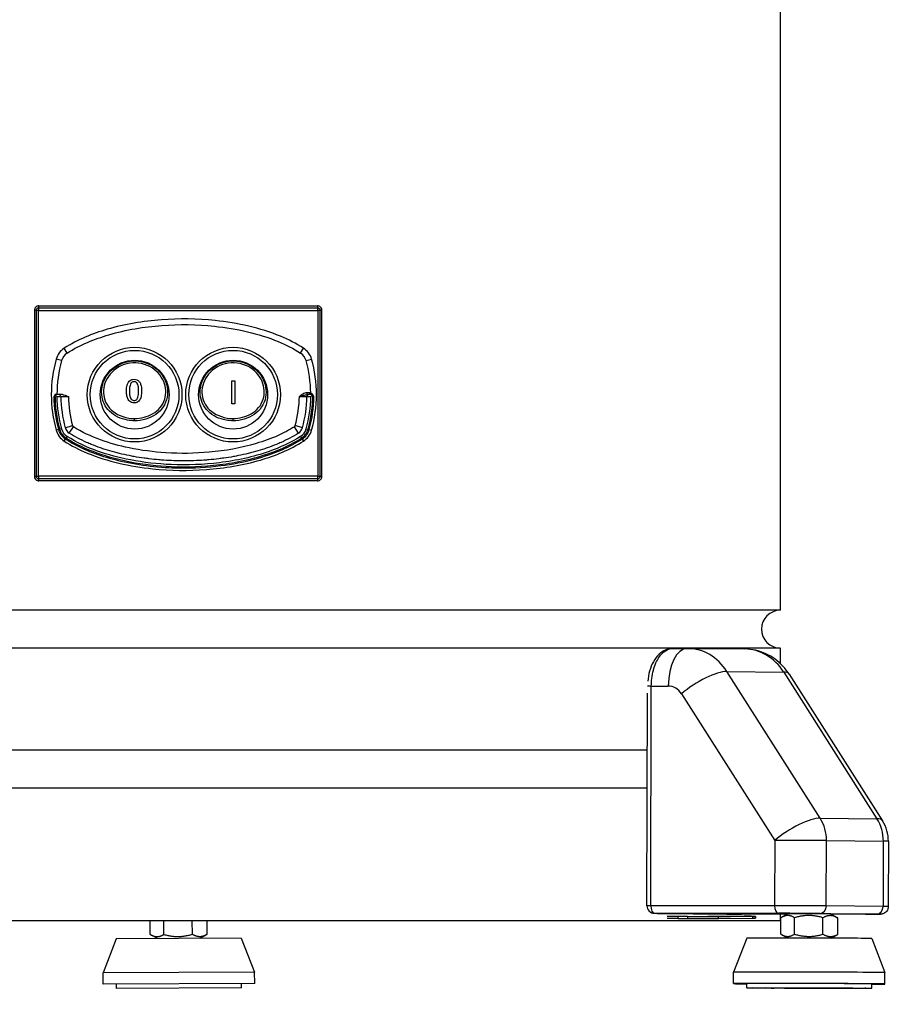
# Model space of a CAD drawing. Units: millimetres. Extents: x 94160 to 96552, y 4217 to 6113.
# Drawn here: x 94624 to 94854, y 5356 to 5616 of the extents above; entities that cross this region are included whole.
import ezdxf

# ---------------------------------------------------------------- set-up
doc = ezdxf.new("R2010")
doc.units = ezdxf.units.MM
doc.header["$LTSCALE"] = 15
doc.layers.add('B2 linhas de cota', color=7, linetype='Continuous', lineweight=25)
doc.styles.add('3_5', font='isocpeur.ttf')
doc.dimstyles.new('Siemsen Cota', dxfattribs={"dimscale": 15, "dimtxt": 3.5, "dimasz": 2.5, "dimexe": 2, "dimexo": 1, "dimgap": 0.3, "dimtad": 1, "dimdec": 1, "dimrnd": 1e-08, "dimtxsty": '3_5', "dimcen": 0.09, "dimdle": 10, "dimclrd": 7, "dimclre": 7, "dimclrt": 7, "dimadec": 0, "dimazin": 2, "dimtfac": 0.714286, "dimtdec": 3, "dimtmove": 0, "dimatfit": 3, "dimfxl": 0, "dimtolj": 1, "dimtzin": 0, "dimlwd": -1, "dimlwe": -1, "dimarcsym": 0})

# ---------------------------------------------------------------- blocks, each defined once
blk = doc.blocks.new('*D96')
at = {"layer": 'B2 linhas de cota', "color": 7}
for p, q in [((94498.82, 5345.18), (94498.82, 5197.65)), ((94832.24, 5345.25), (94832.24, 5197.65)), ((94536.32, 5227.65), (94794.74, 5227.65))]:
    blk.add_line(p, q, dxfattribs=at)
for points in [[(94536.32, 5233.9), (94536.32, 5221.4), (94498.82, 5227.65)], [(94794.74, 5233.9), (94794.74, 5221.4), (94832.24, 5227.65)]]:
    blk.add_solid(points, dxfattribs=at)
at = {"layer": 'Defpoints', "color": 0}
for p in [(94498.82, 5360.18), (94832.24, 5360.25), (94832.24, 5227.65)]:
    blk.add_point(p, dxfattribs=at)
at = {"layer": 'B2 linhas de cota', "color": 7, "insert": (94585.47, 5295.15), "char_height": 52.5, "attachment_point": 1, "style": '3_5'}
blk.add_mtext('\\A1;333,4', dxfattribs=at)

msp = doc.modelspace()

# ---------------------------------------------------------------- linework, layer by layer
for p, q in [((94824.64, 5460.06), (94824.64, 5633.06)), ((94628.14, 5539.24), (94627.68, 5539.24)), ((94627.68, 5539.24), (94627.68, 5495.44)), ((94628.74, 5539.24), (94628.14, 5539.24)), ((94628.14, 5539.24), (94628.14, 5495.44)), ((94628.74, 5539.84), (94628.74, 5539.24)), ((94702.54, 5539.84), (94628.74, 5539.84)), ((94628.74, 5495.44), (94628.74, 5539.24)), ((94628.74, 5539.24), (94702.54, 5539.24)), ((94628.88, 5540.44), (94702.4, 5540.44)), ((94702.54, 5539.24), (94702.54, 5539.84)), ((94703.14, 5539.24), (94702.54, 5539.24)), ((94702.54, 5539.24), (94702.54, 5495.44)), ((94703.6, 5539.24), (94703.14, 5539.24)), ((94703.14, 5495.44), (94703.14, 5539.24)), ((94703.6, 5495.44), (94703.6, 5539.24)), ((94636.35, 5527.98), (94635.53, 5529.24)), ((94637.14, 5530.21), (94637.14, 5530.24)), ((94637.14, 5530.24), (94637.18, 5530.24)), ((94697.94, 5527.98), (94698.75, 5529.24)), ((94634.87, 5525.98), (94633.43, 5526.38)), ((94699.41, 5525.98), (94700.86, 5526.38)), ((94679.8, 5520.65), (94680.61, 5520.65)), ((94679.8, 5514.55), (94679.8, 5520.65)), ((94680.61, 5520.65), (94680.61, 5514.55)), ((94634.14, 5516.99), (94633.1, 5516.99)), ((94633.6, 5516.49), (94634.64, 5516.49)), ((94635.14, 5516.99), (94634.14, 5516.99)), ((94699.64, 5517.49), (94699.64, 5516.99)), ((94700.29, 5517.49), (94699.64, 5517.49)), ((94700.14, 5516.99), (94699.64, 5516.99)), ((94699.64, 5516.49), (94700.68, 5516.49)), ((94701.18, 5516.99), (94700.14, 5516.99)), ((94700.29, 5517.49), (94700.29, 5516.99)), ((94700.64, 5517.43), (94700.5, 5516.99)), ((94680.61, 5514.55), (94679.8, 5514.55)), ((94634.04, 5507.76), (94633.43, 5507.59)), ((94634.35, 5507.85), (94634.04, 5507.76)), ((94634.83, 5507.98), (94634.35, 5507.85)), ((94635.83, 5508.26), (94637.76, 5508.8)), ((94636.89, 5506.83), (94637.97, 5508.51)), ((94697.39, 5506.83), (94696.31, 5508.51)), ((94698.45, 5508.26), (94696.52, 5508.8)), ((94699.45, 5507.98), (94699.93, 5507.85)), ((94699.93, 5507.85), (94700.24, 5507.76)), ((94700.24, 5507.76), (94700.86, 5507.59)), ((94635.53, 5504.73), (94635.88, 5505.27)), ((94636.05, 5505.53), (94635.88, 5505.27)), ((94636.32, 5505.95), (94636.05, 5505.53)), ((94697.96, 5505.95), (94698.23, 5505.53)), ((94698.23, 5505.53), (94698.4, 5505.27)), ((94698.4, 5505.27), (94698.75, 5504.73)), ((94627.68, 5495.44), (94628.14, 5495.44)), ((94628.14, 5495.44), (94628.74, 5495.44)), ((94628.74, 5495.44), (94628.74, 5494.84)), ((94702.54, 5495.44), (94628.74, 5495.44)), ((94628.74, 5494.84), (94702.54, 5494.84)), ((94702.54, 5495.44), (94703.14, 5495.44)), ((94702.54, 5494.84), (94702.54, 5495.44)), ((94703.14, 5495.44), (94703.6, 5495.44)), ((94702.4, 5494.24), (94628.88, 5494.24)), ((94824.64, 5460.06), (94506.64, 5460.06)), ((94824.6, 5450.06), (94506.65, 5450.06)), ((94796.18, 5449.96), (94800.04, 5449.96)), ((94800.18, 5449.96), (94815.18, 5449.82)), ((94824.64, 5445.96), (94824.64, 5450.06)), ((94835.14, 5405.13), (94810.51, 5443.87)), ((94810.51, 5443.87), (94825.51, 5443.72)), ((94825.51, 5443.72), (94850.14, 5404.98)), ((94826.96, 5443.15), (94851.59, 5404.42)), ((94790.42, 5382.01), (94790.56, 5440.01)), ((94790.56, 5440.01), (94795.04, 5440.01)), ((94789.42, 5382.01), (94789.55, 5438.11)), ((94798.52, 5437.98), (94823.16, 5399.25)), ((94789.52, 5423.06), (94541.36, 5423.06)), ((94789.49, 5413.06), (94541.33, 5413.06)), ((94835.14, 5405.13), (94850.14, 5404.98)), ((94823.16, 5399.25), (94823.11, 5382.01)), ((94836.77, 5381.97), (94836.82, 5399.2)), ((94836.82, 5399.2), (94851.82, 5399.05)), ((94851.82, 5399.05), (94851.77, 5381.82)), ((94853.16, 5399.03), (94853.11, 5381.79)), ((94823.11, 5382.01), (94790.42, 5382.01)), ((94851.77, 5381.82), (94836.77, 5381.97)), ((94824.64, 5378.06), (94506.64, 5378.06)), ((94658.28, 5374.42), (94658.26, 5378.06)), ((94661.88, 5374.44), (94661.86, 5378.06)), ((94669.38, 5374.48), (94669.36, 5378.06)), ((94673.29, 5374.5), (94673.27, 5378.06)), ((94791.41, 5380.01), (94824.11, 5380.01)), ((94800.09, 5379.15), (94797.61, 5379.17)), ((94797.61, 5378.67), (94797.61, 5379.17)), ((94797.61, 5378.67), (94800.09, 5378.65)), ((94800.09, 5379.15), (94800.09, 5378.65)), ((94817.3, 5379.19), (94808.29, 5379.14)), ((94808.29, 5378.64), (94808.29, 5379.14)), ((94808.29, 5378.64), (94817.3, 5378.69)), ((94812.63, 5379.24), (94815.11, 5379.23)), ((94826.43, 5379.78), (94814.41, 5379.78)), ((94826.43, 5379.78), (94814.41, 5379.78)), ((94817.3, 5379.19), (94817.3, 5378.69)), ((94818.11, 5379.2), (94818.11, 5378.7)), ((94824.64, 5378.06), (94824.64, 5379.78)), ((94824.78, 5374.48), (94824.79, 5378.84)), ((94826.64, 5379.9), (94824.91, 5378.91)), ((94828.37, 5374.5), (94828.38, 5378.86)), ((94835.04, 5379.97), (94850.04, 5379.82)), ((94835.88, 5374.48), (94835.89, 5378.84)), ((94837.94, 5379.88), (94839.73, 5378.84)), ((94847.11, 5379.78), (94838.11, 5379.78)), ((94847.11, 5379.78), (94838.11, 5379.78)), ((94839.78, 5374.44), (94839.79, 5378.8)), ((94649.29, 5373.31), (94645.83, 5364.29)), ((94682.29, 5373.47), (94649.29, 5373.31)), ((94660.14, 5373.36), (94658.38, 5374.37)), ((94671.44, 5373.42), (94673.19, 5374.44)), ((94682.29, 5373.47), (94685.83, 5364.49)), ((94815.78, 5373.43), (94812.25, 5364.44)), ((94826.51, 5373.47), (94824.84, 5374.44)), ((94838.04, 5373.44), (94839.66, 5374.37)), ((94848.78, 5373.35), (94852.25, 5364.34)), ((94685.83, 5364.49), (94645.83, 5364.29)), ((94645.85, 5361.29), (94645.83, 5364.29)), ((94685.85, 5361.49), (94685.83, 5364.49)), ((94812.25, 5361.44), (94812.25, 5364.44)), ((94852.25, 5361.34), (94852.25, 5364.34)), ((94685.85, 5361.49), (94645.85, 5361.29)), ((94649.35, 5360.17), (94649.35, 5361.31)), ((94682.35, 5360.34), (94649.35, 5360.17)), ((94682.35, 5360.34), (94682.35, 5361.47)), ((94815.74, 5360.3), (94815.75, 5361.43)), ((94820.74, 5360.28), (94820.74, 5360.32)), ((94825.74, 5360.27), (94825.74, 5360.3)), ((94838.74, 5360.24), (94838.74, 5360.27)), ((94843.74, 5360.23), (94843.74, 5360.27)), ((94848.74, 5360.21), (94848.75, 5361.35))]:
    msp.add_line(p, q)
for centre, radius in [((94654.14, 5516.99), 12.5), ((94654.14, 5516.99), 11.7), ((94680.14, 5516.99), 12.5), ((94680.14, 5516.99), 11.7), ((94654.14, 5516.99), 9.1), ((94680.14, 5516.99), 9.1)]:
    msp.add_circle(centre, radius)
for centre, radius, start, end in [((94628.74, 5539.24), 0.6, 90, 180), ((94702.54, 5539.24), 0.6, 0, 90), ((94638.24, 5525.04), 5, 122.8088, 164.4254), ((94696.04, 5525.04), 5, 15.5746, 57.1912), ((94667.14, 5516.99), 35, 164.4254, 195.5746), ((94667.14, 5516.99), 33.5, 164.4254, 180), ((94638.24, 5525.04), 3.5, 122.8088, 164.4254), ((94696.04, 5525.04), 3.5, 15.5746, 57.1912), ((94667.14, 5516.99), 33.5, 0.766, 15.5746), ((94667.14, 5516.99), 35, 344.4254, 15.5746), ((94667.14, 5516.99), 34.36, 180.8408, 195.5746), ((94667.14, 5516.99), 34.04, 180, 195.5746), ((94667.14, 5516.99), 33.54, 180.8541, 195.5746), ((94634.14, 5516.49), 0.5, 0.8682, 90), ((94667.14, 5516.99), 32.5, 180.8815, 195.5746), ((94667.14, 5516.99), 30.5, 180.9393, 195.5746), ((94667.14, 5516.99), 30.5, 344.4254, 359.0607), ((94667.14, 5516.99), 32.5, 344.4254, 359.1185), ((94667.14, 5516.99), 33.54, 344.4254, 359.1459), ((94700.14, 5516.49), 0.5, 90, 179.1318), ((94667.14, 5516.99), 34.04, 344.4254, 0), ((94667.14, 5516.99), 34.36, 344.4254, 359.1592), ((94638.24, 5508.93), 5, 195.5746, 237.1912), ((94638.24, 5508.93), 4.36, 195.5746, 237.1912), ((94638.24, 5508.93), 4.04, 195.5746, 237.1912), ((94638.24, 5508.93), 3.54, 195.5746, 237.1912), ((94638.24, 5508.93), 2.5, 195.5746, 237.1912), ((94638.24, 5508.93), 0.5, 195.5746, 237.1912), ((94696.04, 5508.93), 0.5, 302.8088, 344.4254), ((94696.04, 5508.93), 2.5, 302.8088, 344.4254), ((94696.04, 5508.93), 3.54, 302.8088, 344.4254), ((94696.04, 5508.93), 4.04, 302.8088, 344.4254), ((94696.04, 5508.93), 4.36, 302.8088, 344.4254), ((94696.04, 5508.93), 5, 302.8088, 344.4254), ((94628.74, 5495.44), 0.6, 180, 270), ((94702.54, 5495.44), 0.6, 270, 0), ((94824.64, 5455.06), 5, 90, 270), ((94843.16, 5399.05), 10, 359.8592, 32.454), ((94791.42, 5382.01), 2, 179.8592, 269.5269), ((94814.41, 5381.78), 2, 269.305, 270)]:
    msp.add_arc(centre, radius, start, end)
for centre, major_axis, ratio, start_param, end_param in [((94628.74, 5540.44), (0, -0.6), 0.231203, 0, 1.570796), ((94702.54, 5540.44), (0, -0.6), 0.231203, 4.712389, 6.283185), ((94654.14, 5510.45), (0, -0.5), 0.00018, 0.761778, 2.107749), ((94680.14, 5510.45), (0, -0.5), 0.00018, 0.761778, 2.107749), ((94628.74, 5494.24), (0, 0.6), 0.231203, 4.712389, 6.283185), ((94702.54, 5494.24), (0, 0.6), 0.231203, 0, 1.570796), ((94800.04, 5439.96), (0, 10), 0.5, 0, 1.565883), ((94800.03, 5434.97), (0.15, 15), 0.866015, 5.356126, 6.283185), ((94815.03, 5434.82), (0.15, 15), 0.866015, 5.356126, 6.283185), ((94803.52, 5437.93), (8.44, 5.37), 0.300105, 0.43264, 2.003437), ((94818.52, 5437.78), (8.44, 5.37), 0.300105, 0, 0.43264), ((94791.56, 5440), (-2, 0), 0.004255, 5.235993, 6.282046), ((94795.03, 5435.01), (0.05, 5), 0.866015, 5.356126, 6.291695), ((94828.16, 5399.2), (8.44, 5.37), 0.300105, 0.43264, 2.003437), ((94828.16, 5399.2), (0.1, 10), 0.866015, 4.720899, 5.356126), ((94843.16, 5399.05), (8.44, 5.37), 0.300105, 0, 0.43264), ((94843.16, 5399.05), (-0.1, -10), 0.866015, 1.579306, 2.214534), ((94828.16, 5399.2), (-10, 0.02), 0.004255, 3.665197, 5.235993), ((94843.16, 5399.05), (10, -0.02), 0.004255, 0, 0.523604), ((94791.42, 5382.01), (-2, 0), 0.004255, 5.235993, 6.283185), ((94791.42, 5382.01), (0, -2), 0.5, 4.707476, 6.278272), ((94824.11, 5382.01), (0, -2), 0.5, 4.707476, 6.278272), ((94828.11, 5381.97), (-10, 0.02), 0.004255, 3.665197, 5.235993), ((94835.04, 5381.97), (-0.02, -2), 0.866015, 0.00851, 1.579306), ((94850.04, 5381.82), (-0.02, -2), 0.866015, 0.00851, 1.579306), ((94843.11, 5381.82), (10, -0.02), 0.004255, 0, 0.523604), ((94791.42, 5382.01), (-0.02, -2), 0.806352, 0, 0.007195), ((94621.27, 5379.89), (-211, 0.52), 0.004255, 3.555975, 3.774418), ((94794.61, 5379.15), (-6, 0.01), 0.004255, 4.187984, 4.696425), ((94794.61, 5378.65), (6, -0.01), 0.004255, 1.046391, 1.554378), ((94803.1, 5379.17), (-6, 0.01), 0.004255, 1.046391, 2.617187), ((94803.09, 5378.67), (6, -0.01), 0.004255, 4.187984, 5.75878), ((94815.64, 5379.25), (6, -0.01), 0.004255, 3.679525, 4.187984), ((94814.41, 5381.78), (-0.02, -2), 0.915357, 0, 0.010568), ((94814.41, 5381.78), (0, -2), 0.5, 6.278272, 6.283185), ((94812.11, 5379.21), (6, -0.01), 0.004255, 5.75878, 7.329576), ((94812.11, 5378.71), (6, -0.01), 0.004255, 5.75878, 6.283185), ((94828.11, 5379.97), (8, -0.02), 0.004255, 0.523604, 2.0944), ((94832.29, 5379.89), (-5.65, 0.01), 0.004255, 3.148963, 6.275815), ((94843.11, 5379.82), (8, -0.02), 0.004255, 5.235993, 6.806789), ((94847.11, 5381.78), (0, -2), 0.5, 6.278272, 6.283185), ((94832.28, 5373.39), (-16.5, 0.04), 0.004255, 3.143247, 6.281531), ((94832.25, 5364.39), (-20, 0.05), 0.004255, 3.141593, 6.283185), ((94832.25, 5361.39), (-20, 0.05), 0.004255, 2.540999, 6.883779), ((94832.25, 5361.39), (-16.5, 0.04), 0.004255, 3.141593, 6.283185)]:
    msp.add_ellipse(centre, major_axis=major_axis, ratio=ratio, start_param=start_param, end_param=end_param)
for centre, major_axis in [((94808.47, 5379.19), (-3, 0.01)), ((94807.46, 5379.89), (-1.7, 0)), ((94832.24, 5360.25), (16.5, -0.04)), ((94832.24, 5360.25), (15, -0.04)), ((94832.24, 5360.25), (11.5, -0.03)), ((94832.24, 5360.25), (10, -0.02)), ((94832.24, 5360.25), (6.5, -0.02)), ((94832.24, 5360.25), (5, -0.01))]:
    msp.add_ellipse(centre, major_axis=major_axis, ratio=0.004255)
for points, knots in [([(94628.88, 5540.44), (94628.8, 5540.44), (94628.73, 5540.43), (94628.46, 5540.38), (94628.27, 5540.29), (94628, 5540.06), (94627.9, 5539.94), (94627.77, 5539.7), (94627.73, 5539.58), (94627.69, 5539.39), (94627.68, 5539.31), (94627.68, 5539.24)], [-0.1911997, -0.1911997, -0.1911997, -0.1911997, -0.1677542, -0.1677542, -0.1063231, -0.1063231, -0.0590684, -0.0590684, -0.0227186, -0.0227186, 0, 0, 0, 0]), ([(94703.6, 5539.24), (94703.6, 5539.49), (94703.51, 5539.74), (94703.27, 5540.08), (94703.14, 5540.19), (94702.89, 5540.34), (94702.76, 5540.39), (94702.56, 5540.43), (94702.48, 5540.44), (94702.4, 5540.44)], [-0.1911972, -0.1911972, -0.1911972, -0.1911972, -0.1154482, -0.1154482, -0.0641379, -0.0641379, -0.0246684, -0.0246684, 0, 0, 0, 0]), ([(94698.75, 5529.24), (94696.8, 5530.5), (94694.75, 5531.52), (94689.93, 5533.52), (94687.13, 5534.38), (94681.35, 5535.75), (94678.38, 5536.24), (94670.68, 5537.05), (94665.93, 5537.12), (94656.38, 5536.4), (94651.58, 5535.61), (94644.94, 5533.66), (94642.99, 5532.98), (94639.17, 5531.34), (94637.31, 5530.39), (94635.53, 5529.24)], [0, 0, 0, 0, 0.6606, 0.6606, 1.515001, 1.515001, 2.398555, 2.398555, 3.793068, 3.793068, 5.214821, 5.214821, 5.817064, 5.817064, 6.419307, 6.419307, 6.419307, 6.419307]), ([(94636.35, 5527.98), (94638.03, 5529.07), (94639.83, 5529.99), (94643.52, 5531.57), (94645.41, 5532.24), (94651.89, 5534.13), (94656.59, 5534.91), (94665.95, 5535.62), (94670.61, 5535.55), (94678.16, 5534.76), (94681.07, 5534.28), (94686.71, 5532.94), (94689.44, 5532.1), (94694.11, 5530.17), (94696.08, 5529.18), (94697.94, 5527.98)], [-6.419307, -6.419307, -6.419307, -6.419307, -5.817064, -5.817064, -5.214821, -5.214821, -3.793068, -3.793068, -2.398555, -2.398555, -1.515001, -1.515001, -0.6606, -0.6606, 0, 0, 0, 0]), ([(94654.14, 5510.09), (94656.13, 5510.09), (94658.13, 5510.64), (94659.71, 5511.74), (94661.27, 5512.82), (94662.38, 5514.45), (94662.73, 5516.32), (94663.05, 5518.07), (94662.7, 5519.96), (94661.78, 5521.56), (94660.91, 5523.07), (94659.56, 5524.3), (94657.99, 5525.04), (94656.2, 5525.88), (94654.13, 5526.11), (94652.19, 5525.69), (94650.11, 5525.23), (94648.21, 5524.01), (94646.97, 5522.28), (94645.86, 5520.75), (94645.31, 5518.86), (94645.46, 5517.04), (94645.6, 5515.35), (94646.35, 5513.77), (94647.53, 5512.6), (94648.77, 5511.37), (94650.49, 5510.56), (94652.29, 5510.25), (94652.9, 5510.14), (94653.52, 5510.09), (94654.14, 5510.09)], [-2.505429, -2.505429, -2.505429, -2.505429, -1.940558, -1.940558, -1.940558, -1.384806, -1.384806, -1.384806, -0.864297, -0.864297, -0.864297, -0.373633, -0.373633, -0.373633, 0.184309, 0.184309, 0.184309, 0.78357, 0.78357, 0.78357, 1.31354, 1.31354, 1.31354, 1.80686, 1.80686, 1.80686, 2.329222, 2.329222, 2.329222, 2.505457, 2.505457, 2.505457, 2.505457]), ([(94680.14, 5510.09), (94682.13, 5510.09), (94684.13, 5510.64), (94685.71, 5511.74), (94687.27, 5512.82), (94688.38, 5514.45), (94688.73, 5516.32), (94689.05, 5518.07), (94688.7, 5519.96), (94687.78, 5521.56), (94686.91, 5523.07), (94685.56, 5524.3), (94683.99, 5525.04), (94682.2, 5525.88), (94680.13, 5526.11), (94678.19, 5525.69), (94676.11, 5525.23), (94674.21, 5524.01), (94672.97, 5522.28), (94671.86, 5520.75), (94671.31, 5518.86), (94671.46, 5517.04), (94671.6, 5515.35), (94672.35, 5513.77), (94673.53, 5512.6), (94674.77, 5511.37), (94676.49, 5510.56), (94678.29, 5510.25), (94678.9, 5510.14), (94679.52, 5510.09), (94680.14, 5510.09)], [-2.505429, -2.505429, -2.505429, -2.505429, -1.940558, -1.940558, -1.940558, -1.384806, -1.384806, -1.384806, -0.864297, -0.864297, -0.864297, -0.373633, -0.373633, -0.373633, 0.184309, 0.184309, 0.184309, 0.78357, 0.78357, 0.78357, 1.31354, 1.31354, 1.31354, 1.80686, 1.80686, 1.80686, 2.329222, 2.329222, 2.329222, 2.505457, 2.505457, 2.505457, 2.505457]), ([(94654.14, 5510.7), (94652.05, 5510.7), (94649.95, 5511.34), (94648.4, 5512.59), (94647.09, 5513.65), (94646.2, 5515.14), (94645.97, 5516.81), (94645.73, 5518.52), (94646.19, 5520.33), (94647.21, 5521.82), (94648.35, 5523.47), (94650.13, 5524.66), (94652.11, 5525.13), (94654.13, 5525.62), (94656.33, 5525.35), (94658.17, 5524.38), (94659.79, 5523.52), (94661.12, 5522.11), (94661.81, 5520.46), (94662.44, 5518.96), (94662.54, 5517.26), (94662.08, 5515.77), (94661.57, 5514.15), (94660.4, 5512.79), (94658.89, 5511.91), (94657.49, 5511.11), (94655.81, 5510.71), (94654.14, 5510.7)], [-2.505457, -2.505457, -2.505457, -2.505457, -1.879096, -1.879096, -1.879096, -1.351503, -1.351503, -1.351503, -0.809095, -0.809095, -0.809095, -0.204021, -0.204021, -0.204021, 0.41724, 0.41724, 0.41724, 0.966318, 0.966318, 0.966318, 1.463681, 1.463681, 1.463681, 2.004512, 2.004512, 2.004512, 2.505429, 2.505429, 2.505429, 2.505429]), ([(94680.14, 5510.7), (94678.05, 5510.7), (94675.95, 5511.34), (94674.4, 5512.59), (94673.09, 5513.65), (94672.2, 5515.14), (94671.97, 5516.81), (94671.73, 5518.52), (94672.19, 5520.33), (94673.21, 5521.82), (94674.35, 5523.47), (94676.13, 5524.66), (94678.11, 5525.13), (94680.13, 5525.62), (94682.33, 5525.35), (94684.17, 5524.38), (94685.79, 5523.52), (94687.12, 5522.11), (94687.81, 5520.46), (94688.44, 5518.96), (94688.54, 5517.26), (94688.08, 5515.77), (94687.57, 5514.15), (94686.4, 5512.79), (94684.89, 5511.91), (94683.49, 5511.11), (94681.81, 5510.71), (94680.14, 5510.7)], [-2.505457, -2.505457, -2.505457, -2.505457, -1.879096, -1.879096, -1.879096, -1.351503, -1.351503, -1.351503, -0.809095, -0.809095, -0.809095, -0.204021, -0.204021, -0.204021, 0.41724, 0.41724, 0.41724, 0.966318, 0.966318, 0.966318, 1.463681, 1.463681, 1.463681, 2.004512, 2.004512, 2.004512, 2.505429, 2.505429, 2.505429, 2.505429]), ([(94652, 5517.93), (94652, 5518.51), (94652.05, 5519.03), (94652.26, 5519.85), (94652.4, 5520.11), (94652.66, 5520.48), (94652.82, 5520.64), (94653.13, 5520.85), (94653.28, 5520.92), (94653.62, 5521.02), (94653.8, 5521.04), (94653.98, 5521.04)], [0, 0, 0, 0, 0.1804456, 0.1804456, 0.3522052, 0.3522052, 0.5760536, 0.5760536, 0.760873, 0.760873, 0.9634741, 0.9634741, 0.9634741, 0.9634741]), ([(94653.98, 5521.04), (94654.24, 5521.04), (94654.49, 5521), (94654.85, 5520.85), (94654.97, 5520.78), (94655.19, 5520.61), (94655.28, 5520.52), (94655.37, 5520.41)], [0, 0, 0, 0, 0.0758851, 0.0758851, 0.1170664, 0.1170664, 0.1588131, 0.1588131, 0.1588131, 0.1588131]), ([(94653.98, 5520.42), (94653.86, 5520.42), (94653.74, 5520.4), (94653.51, 5520.3), (94653.41, 5520.24), (94653.23, 5520.07), (94653.11, 5519.95), (94652.94, 5519.56), (94652.89, 5519.34), (94652.8, 5518.81), (94652.77, 5518.4), (94652.77, 5517.93)], [0, 0, 0, 0, 0.0375748, 0.0375748, 0.0745265, 0.0745265, 0.1120344, 0.1120344, 0.1452202, 0.1452202, 0.2020498, 0.2020498, 0.2020498, 0.2020498]), ([(94655.2, 5517.93), (94655.2, 5518.48), (94655.17, 5518.95), (94655.04, 5519.53), (94654.97, 5519.76), (94654.83, 5519.95), (94654.76, 5520.06), (94654.56, 5520.24), (94654.45, 5520.31), (94654.23, 5520.4), (94654.11, 5520.42), (94653.98, 5520.42)], [0, 0, 0, 0, 0.1691905, 0.1691905, 0.2695779, 0.2695779, 0.2885084, 0.2885084, 0.3037274, 0.3037274, 0.3188407, 0.3188407, 0.3188407, 0.3188407]), ([(94655.37, 5520.41), (94655.52, 5520.21), (94655.64, 5519.99), (94655.9, 5519.26), (94655.97, 5518.64), (94655.97, 5517.93)], [0, 0, 0, 0, 0.0751745, 0.0751745, 0.2342217, 0.2342217, 0.2342217, 0.2342217]), ([(94632.79, 5516.48), (94632.79, 5516.48), (94632.79, 5516.48), (94632.88, 5516.57), (94632.99, 5516.66), (94633.1, 5516.74)], [-0.00049062, -0.00049062, -0.00049062, -0.00049062, 0, 0, 0.04322155, 0.04322155, 0.04322155, 0.04322155]), ([(94632.79, 5516.48), (94632.89, 5516.48), (94632.98, 5516.48), (94633.08, 5516.48), (94633.09, 5516.48), (94633.1, 5516.48)], [0.0164864, 0.0164864, 0.0164864, 0.0164864, 0.06215721, 0.06215721, 0.06866521, 0.06866521, 0.06866521, 0.06866521]), ([(94633.1, 5516.99), (94633.1, 5516.99), (94633.11, 5516.98), (94633.13, 5516.95), (94633.15, 5516.93), (94633.21, 5516.87), (94633.25, 5516.83), (94633.34, 5516.74), (94633.39, 5516.69), (94633.49, 5516.59), (94633.55, 5516.54), (94633.6, 5516.49), (94633.6, 5516.49), (94633.6, 5516.49)], [-0.09571839, -0.09571839, -0.09571839, -0.09571839, -0.08155381, -0.08155381, -0.06537985, -0.06537985, -0.04381699, -0.04381699, -0.02247388, -0.02247388, 0, 0, 0.00045052, 0.00045052, 0.00045052, 0.00045052]), ([(94634.64, 5516.49), (94634.64, 5516.49), (94634.67, 5516.49), (94634.83, 5516.49), (94635, 5516.49), (94635.51, 5516.49), (94635.9, 5516.49), (94636.42, 5516.49), (94636.53, 5516.49), (94636.64, 5516.49)], [-0.5683796, -0.5683796, -0.5683796, -0.5683796, -0.4933927, -0.4933927, -0.3734135, -0.3734135, -0.2174407, -0.2174407, -0.1756744, -0.1756744, -0.1756744, -0.1756744]), ([(94635.14, 5516.99), (94635.26, 5516.99), (94635.37, 5516.97), (94635.88, 5516.87), (94636.27, 5516.67), (94636.64, 5516.49), (94636.64, 5516.49), (94636.64, 5516.49)], [0, 0, 0, 0, 0.0341672, 0.0341672, 0.1537922, 0.1537922, 0.1544713, 0.1544713, 0.1544713, 0.1544713]), ([(94653.98, 5514.81), (94653.75, 5514.81), (94653.51, 5514.85), (94653.09, 5515.01), (94652.93, 5515.12), (94652.67, 5515.36), (94652.54, 5515.51), (94652.28, 5515.99), (94652.16, 5516.32), (94652.03, 5516.99), (94652, 5517.42), (94652, 5517.93)], [0, 0, 0, 0, 0.0716025, 0.0716025, 0.1367669, 0.1367669, 0.2133751, 0.2133751, 0.3176282, 0.3176282, 0.4278071, 0.4278071, 0.4278071, 0.4278071]), ([(94652.77, 5517.93), (94652.77, 5517.42), (94652.8, 5516.99), (94652.91, 5516.4), (94652.98, 5516.13), (94653.13, 5515.91), (94653.21, 5515.79), (94653.42, 5515.61), (94653.52, 5515.54), (94653.75, 5515.45), (94653.87, 5515.43), (94653.99, 5515.43)], [0, 0, 0, 0, 0.1558616, 0.1558616, 0.2652572, 0.2652572, 0.2884709, 0.2884709, 0.3058672, 0.3058672, 0.3236585, 0.3236585, 0.3236585, 0.3236585]), ([(94655.97, 5517.93), (94655.97, 5517.39), (94655.93, 5516.91), (94655.73, 5516), (94655.55, 5515.7), (94655.29, 5515.34), (94655.14, 5515.19), (94654.82, 5514.98), (94654.66, 5514.91), (94654.32, 5514.83), (94654.15, 5514.81), (94653.98, 5514.81)], [0, 0, 0, 0, 0.1658091, 0.1658091, 0.3827565, 0.3827565, 0.5816778, 0.5816778, 0.742016, 0.742016, 0.8965266, 0.8965266, 0.8965266, 0.8965266]), ([(94653.99, 5515.43), (94654.12, 5515.43), (94654.25, 5515.45), (94654.46, 5515.53), (94654.54, 5515.58), (94654.69, 5515.71), (94654.76, 5515.78), (94654.82, 5515.87)], [0, 0, 0, 0, 0.03850008, 0.03850008, 0.06817102, 0.06817102, 0.09926883, 0.09926883, 0.09926883, 0.09926883]), ([(94654.82, 5515.87), (94654.91, 5516), (94654.97, 5516.15), (94655.15, 5516.71), (94655.2, 5517.26), (94655.2, 5517.93)], [0, 0, 0, 0, 0.0491477, 0.0491477, 0.1819583, 0.1819583, 0.1819583, 0.1819583]), ([(94699.64, 5517.49), (94699.53, 5517.49), (94699.43, 5517.48), (94699.16, 5517.43), (94699, 5517.37), (94698.65, 5517.22), (94698.46, 5517.11), (94698.06, 5516.83), (94697.85, 5516.66), (94697.64, 5516.49)], [-0.2265329, -0.2265329, -0.2265329, -0.2265329, -0.1953375, -0.1953375, -0.1454249, -0.1454249, -0.0805385, -0.0805385, 0.0005522, 0.0005522, 0.0005522, 0.0005522]), ([(94697.64, 5516.49), (94697.92, 5516.57), (94698.2, 5516.66), (94698.66, 5516.8), (94698.85, 5516.85), (94699.16, 5516.93), (94699.29, 5516.96), (94699.49, 5516.98), (94699.57, 5516.99), (94699.64, 5516.99)], [-0.0005522, -0.0005522, -0.0005522, -0.0005522, 0.0805385, 0.0805385, 0.1454249, 0.1454249, 0.1953375, 0.1953375, 0.2265329, 0.2265329, 0.2265329, 0.2265329]), ([(94697.64, 5516.49), (94697.73, 5516.49), (94697.81, 5516.49), (94698.25, 5516.49), (94698.58, 5516.49), (94699.08, 5516.49), (94699.25, 5516.49), (94699.49, 5516.49), (94699.56, 5516.49), (94699.62, 5516.49), (94699.64, 5516.49), (94699.64, 5516.49)], [-0.3927052, -0.3927052, -0.3927052, -0.3927052, -0.3593966, -0.3593966, -0.2277866, -0.2277866, -0.1265481, -0.1265481, -0.0486723, -0.0486723, 0, 0, 0, 0]), ([(94700.64, 5517.43), (94700.58, 5517.45), (94700.52, 5517.46), (94700.41, 5517.48), (94700.35, 5517.49), (94700.29, 5517.49)], [0, 0, 0, 0, 0.0174447, 0.0174447, 0.0348894, 0.0348894, 0.0348894, 0.0348894]), ([(94701.17, 5516.99), (94701.15, 5517.01), (94701.13, 5517.04), (94701.02, 5517.16), (94700.93, 5517.25), (94700.77, 5517.37), (94700.71, 5517.41), (94700.64, 5517.43)], [-0.08539063, -0.08539063, -0.08539063, -0.08539063, -0.07359544, -0.07359544, -0.02830594, -0.02830594, 0, 0, 0, 0]), ([(94700.68, 5516.49), (94700.68, 5516.49), (94700.68, 5516.49), (94700.74, 5516.54), (94700.79, 5516.59), (94700.89, 5516.69), (94700.94, 5516.74), (94701.03, 5516.83), (94701.07, 5516.87), (94701.13, 5516.93), (94701.15, 5516.95), (94701.18, 5516.98), (94701.18, 5516.99), (94701.18, 5516.99)], [-0.09526161, -0.09526161, -0.09526161, -0.09526161, -0.09481534, -0.09481534, -0.07255349, -0.07255349, -0.05141174, -0.05141174, -0.03005232, -0.03005232, -0.01403095, -0.01403095, 0, 0, 0, 0]), ([(94701.49, 5516.48), (94701.46, 5516.54), (94701.43, 5516.6), (94701.33, 5516.76), (94701.26, 5516.87), (94701.18, 5516.97)], [-0.15617772, -0.15617772, -0.15617772, -0.15617772, -0.1324718, -0.1324718, -0.08801142, -0.08801142, -0.08801142, -0.08801142]), ([(94701.18, 5516.64), (94701.23, 5516.62), (94701.27, 5516.59), (94701.38, 5516.54), (94701.44, 5516.51), (94701.49, 5516.48)], [0.1122501, 0.1122501, 0.1122501, 0.1122501, 0.1324718, 0.1324718, 0.15617772, 0.15617772, 0.15617772, 0.15617772]), ([(94701.18, 5516.48), (94701.19, 5516.48), (94701.2, 5516.48), (94701.3, 5516.48), (94701.39, 5516.48), (94701.49, 5516.48)], [-0.06866521, -0.06866521, -0.06866521, -0.06866521, -0.06215721, -0.06215721, -0.0164864, -0.0164864, -0.0164864, -0.0164864]), ([(94696.31, 5508.51), (94694.94, 5507.63), (94693.49, 5506.87), (94690.13, 5505.36), (94688.2, 5504.67), (94682.2, 5502.9), (94678.03, 5502.16), (94670.03, 5501.44), (94666.21, 5501.39), (94659.14, 5501.84), (94655.88, 5502.26), (94650.12, 5503.46), (94647.6, 5504.15), (94642.64, 5505.95), (94640.21, 5507.07), (94637.97, 5508.51)], [-6.074948, -6.074948, -6.074948, -6.074948, -5.58528, -5.58528, -4.972133, -4.972133, -3.707052, -3.707052, -2.564146, -2.564146, -1.58079, -1.58079, -0.798541, -0.798541, 0, 0, 0, 0]), ([(94635.88, 5505.27), (94636.79, 5504.68), (94637.74, 5504.14), (94642.41, 5501.73), (94646.43, 5500.4), (94655.62, 5498.28), (94660.87, 5497.7), (94669.72, 5497.59), (94673.34, 5497.79), (94679.94, 5498.63), (94682.94, 5499.19), (94688.4, 5500.66), (94690.87, 5501.49), (94695.04, 5503.32), (94696.77, 5504.22), (94698.4, 5505.27)], [-6.648354, -6.648354, -6.648354, -6.648354, -6.31, -6.31, -5.025065, -5.025065, -3.428628, -3.428628, -2.329548, -2.329548, -1.399808, -1.399808, -0.602471, -0.602471, 0, 0, 0, 0]), ([(94636.05, 5505.53), (94638.59, 5503.9), (94641.34, 5502.64), (94647.02, 5500.61), (94649.96, 5499.84), (94656.51, 5498.58), (94660.15, 5498.17), (94668.06, 5497.83), (94672.35, 5498), (94681.08, 5499.07), (94685.53, 5500.02), (94692.74, 5502.55), (94695.6, 5503.84), (94698.23, 5505.53)], [0, 0, 0, 0, 0.89113, 0.89113, 1.791605, 1.791605, 2.878803, 2.878803, 4.153645, 4.153645, 5.500289, 5.500289, 6.423317, 6.423317, 6.423317, 6.423317]), ([(94697.96, 5505.95), (94695.37, 5504.29), (94692.55, 5503.01), (94685.41, 5500.51), (94680.99, 5499.56), (94672.32, 5498.49), (94668.06, 5498.33), (94660.19, 5498.67), (94656.58, 5499.07), (94650.07, 5500.33), (94647.16, 5501.09), (94641.54, 5503.1), (94638.82, 5504.35), (94636.32, 5505.95)], [-6.423317, -6.423317, -6.423317, -6.423317, -5.500289, -5.500289, -4.153645, -4.153645, -2.878803, -2.878803, -1.791605, -1.791605, -0.89113, -0.89113, 0, 0, 0, 0]), ([(94697.39, 5506.83), (94696.67, 5506.36), (94695.17, 5505.49), (94693.22, 5504.54), (94691.22, 5503.68), (94689.59, 5503.06), (94687.51, 5502.37), (94685.83, 5501.88), (94683.71, 5501.34), (94681.99, 5500.96), (94679.83, 5500.55), (94678.1, 5500.27), (94675.92, 5499.98), (94674.17, 5499.8), (94671.98, 5499.63), (94670.22, 5499.54), (94668.02, 5499.48), (94666.26, 5499.48), (94664.06, 5499.54), (94662.3, 5499.63), (94660.11, 5499.8), (94658.36, 5499.98), (94656.18, 5500.27), (94654.45, 5500.55), (94652.29, 5500.96), (94650.57, 5501.34), (94648.45, 5501.88), (94646.77, 5502.37), (94644.7, 5503.06), (94643.06, 5503.68), (94641.06, 5504.54), (94639.11, 5505.49), (94637.61, 5506.36), (94636.89, 5506.83)], [-6.419307, -6.419307, -6.419307, -6.419307, -6.151836, -5.884365, -5.750629, -5.483158, -5.349422, -5.081951, -4.948216, -4.680745, -4.547009, -4.279538, -4.145802, -3.878331, -3.744596, -3.477125, -3.343389, -3.075918, -2.942182, -2.674711, -2.540976, -2.273505, -2.139769, -1.872298, -1.738562, -1.471091, -1.337356, -1.069884, -0.936149, -0.668678, -0.534942, -0.267471, 0, 0, 0, 0]), ([(94635.53, 5504.73), (94637.48, 5503.48), (94639.53, 5502.45), (94644.35, 5500.45), (94647.16, 5499.59), (94652.93, 5498.22), (94655.9, 5497.73), (94663.6, 5496.92), (94668.35, 5496.85), (94677.9, 5497.57), (94682.7, 5498.36), (94689.34, 5500.31), (94691.29, 5500.99), (94695.11, 5502.63), (94696.98, 5503.59), (94698.75, 5504.73)], [0, 0, 0, 0, 0.6606, 0.6606, 1.515001, 1.515001, 2.398555, 2.398555, 3.793068, 3.793068, 5.214821, 5.214821, 5.817064, 5.817064, 6.419307, 6.419307, 6.419307, 6.419307]), ([(94627.68, 5495.44), (94627.68, 5495.18), (94627.77, 5494.93), (94628.01, 5494.59), (94628.14, 5494.48), (94628.4, 5494.33), (94628.52, 5494.29), (94628.72, 5494.24), (94628.8, 5494.24), (94628.88, 5494.24)], [-0.1911972, -0.1911972, -0.1911972, -0.1911972, -0.1154482, -0.1154482, -0.0641379, -0.0641379, -0.0246684, -0.0246684, 0, 0, 0, 0]), ([(94702.4, 5494.24), (94702.48, 5494.24), (94702.55, 5494.24), (94702.82, 5494.3), (94703.01, 5494.38), (94703.28, 5494.61), (94703.38, 5494.73), (94703.51, 5494.98), (94703.55, 5495.09), (94703.59, 5495.28), (94703.6, 5495.36), (94703.6, 5495.44)], [-0.1911997, -0.1911997, -0.1911997, -0.1911997, -0.1677542, -0.1677542, -0.1063231, -0.1063231, -0.0590684, -0.0590684, -0.0227186, -0.0227186, 0, 0, 0, 0]), ([(94796.18, 5449.96), (94795.56, 5449.96), (94794.94, 5449.83), (94793.73, 5449.33), (94793.15, 5448.93), (94792.04, 5447.89), (94791.54, 5447.22), (94790.69, 5445.7), (94790.35, 5444.87), (94789.86, 5443.12), (94789.69, 5442.21), (94789.61, 5441.28)], [0.003941, 0.003941, 0.003941, 0.003941, 0.190862, 0.190862, 0.402182, 0.402182, 0.653199, 0.653199, 0.904216, 0.904216, 1.147705, 1.147705, 1.147705, 1.147705]), ([(94790.56, 5440.01), (94790.56, 5440.69), (94790.6, 5441.36), (94790.86, 5443.52), (94791.24, 5444.93), (94792.25, 5447.2), (94792.85, 5448.09), (94794.02, 5449.23), (94794.57, 5449.59), (94795.48, 5449.9), (94795.83, 5449.96), (94796.18, 5449.96)], [-1.259027, -1.259027, -1.259027, -1.259027, -1.097157, -1.097157, -0.730924, -0.730924, -0.406069, -0.406069, -0.15618, -0.15618, -0.003941, -0.003941, -0.003941, -0.003941]), ([(94800.04, 5449.96), (94800.05, 5449.96), (94800.06, 5449.96), (94800.08, 5449.96), (94800.09, 5449.96), (94800.11, 5449.96), (94800.11, 5449.96), (94800.13, 5449.96), (94800.14, 5449.96), (94800.16, 5449.96), (94800.17, 5449.96), (94800.18, 5449.96)], [6.283185307, 6.283185307, 6.283185307, 6.283185307, 6.284887287, 6.284887287, 6.286589266, 6.286589266, 6.288291245, 6.288291245, 6.289993225, 6.289993225, 6.291695204, 6.291695204, 6.291695204, 6.291695204]), ([(94826.96, 5443.15), (94826.49, 5443.9), (94825.94, 5444.61), (94824.71, 5445.94), (94824.02, 5446.56), (94822.52, 5447.66), (94821.7, 5448.14), (94819.96, 5448.94), (94819.04, 5449.26), (94817.14, 5449.69), (94816.16, 5449.81), (94815.18, 5449.82)], [5.3476164, 5.3476164, 5.3476164, 5.3476164, 5.5330282, 5.5330282, 5.71844, 5.71844, 5.9038518, 5.9038518, 6.0892636, 6.0892636, 6.2746754, 6.2746754, 6.2746754, 6.2746754]), ([(94853.11, 5381.79), (94853.11, 5381.58), (94853.08, 5381.36), (94852.94, 5380.95), (94852.84, 5380.76), (94852.58, 5380.42), (94852.42, 5380.27), (94852.07, 5380.03), (94851.88, 5379.94), (94851.59, 5379.85), (94851.51, 5379.84), (94851.4, 5379.82), (94851.37, 5379.81), (94851.32, 5379.81), (94851.29, 5379.81), (94851.25, 5379.8), (94851.23, 5379.8), (94851.19, 5379.8), (94851.17, 5379.8), (94851.09, 5379.79), (94851.04, 5379.79), (94850.77, 5379.79), (94850.44, 5379.79), (94849.51, 5379.78), (94848.9, 5379.78), (94847.86, 5379.78), (94847.49, 5379.78), (94847.11, 5379.78)], [0, 0, 0, 0, 0.064882, 0.064882, 0.12859, 0.12859, 0.192333, 0.192333, 0.255923, 0.255923, 0.282546, 0.282546, 0.293579, 0.293579, 0.30661, 0.30661, 0.321807, 0.321807, 0.35088, 0.35088, 0.437927, 0.437927, 0.702043, 0.702043, 0.975655, 0.975655, 1.107349, 1.107349, 1.107349, 1.107349]), ([(94791.4, 5380.01), (94793.22, 5379.99), (94794.98, 5379.98), (94798.39, 5379.94), (94800.04, 5379.93), (94803.23, 5379.9), (94804.77, 5379.88), (94807.72, 5379.85), (94809.14, 5379.84), (94811.86, 5379.81), (94813.15, 5379.79), (94814.39, 5379.78)], [4.6031672, 4.6031672, 4.6031672, 4.6031672, 4.6468559, 4.6468559, 4.6905446, 4.6905446, 4.7342333, 4.7342333, 4.777922, 4.777922, 4.8216107, 4.8216107, 4.8216107, 4.8216107])]:
    msp.add_open_spline(points, degree=3, knots=knots)
for points in [[(94634.64, 5516.49), (94634.64, 5516.49), (94634.64, 5516.49), (94634.64, 5516.49)], [(94699.64, 5516.49), (94699.64, 5516.49), (94699.64, 5516.49), (94699.64, 5516.49)]]:
    msp.add_open_spline(points, degree=3)
for points, weights in [([(94828.38, 5378.86), (94826.59, 5379.93), (94824.79, 5378.84)], [1, 1.15470053838, 1]), ([(94835.89, 5378.84), (94832.14, 5379.93), (94828.38, 5378.86)], [1, 1.15470053838, 1]), ([(94839.79, 5378.8), (94837.84, 5379.9), (94835.89, 5378.84)], [1, 1.15470053838, 1]), ([(94839.73, 5378.84), (94839.76, 5378.82), (94839.79, 5378.8)], [1.00495342589, 1.00251768726, 1]), ([(94658.28, 5374.42), (94660.08, 5373.35), (94661.88, 5374.44)], [1, 1.15470053838, 1]), ([(94661.88, 5374.44), (94665.63, 5373.38), (94669.38, 5374.48)], [1, 1.15470053838, 1]), ([(94669.38, 5374.48), (94671.34, 5373.4), (94673.29, 5374.5)], [1, 1.15470053838, 1]), ([(94673.29, 5374.5), (94673.24, 5374.47), (94673.19, 5374.44)], [1, 1.00365107251, 1.0071298078]), ([(94824.78, 5374.48), (94826.57, 5373.4), (94828.37, 5374.5)], [1, 1.15470053838, 1]), ([(94828.37, 5374.5), (94832.12, 5373.41), (94835.88, 5374.48)], [1, 1.15470053838, 1]), ([(94835.88, 5374.48), (94837.83, 5373.38), (94839.78, 5374.44)], [1, 1.15470053838, 1]), ([(94839.78, 5374.44), (94839.72, 5374.4), (94839.66, 5374.37)], [1, 1.00478393284, 1.00927199065])]:
    msp.add_rational_spline(points, weights, degree=2)

# ---------------------------------------------------------------- dimensions: what is measured, and where the dimension line sits
at = {"layer": 'B2 linhas de cota', "color": 7}
dim = msp.add_linear_dim(base=(94832.24, 5227.65), p1=(94498.82, 5360.18), p2=(94832.24, 5360.25), text='333,4', dimstyle='Siemsen Cota', override={"dimtofl": 0, "dimatfit": 1}, dxfattribs=at)
dim.commit()
dim.dimension.update_dxf_attribs({"geometry": '*D96', "text_midpoint": (94665.53, 5227.65), "dimtype": 160})

doc.saveas('drawing.dxf')
